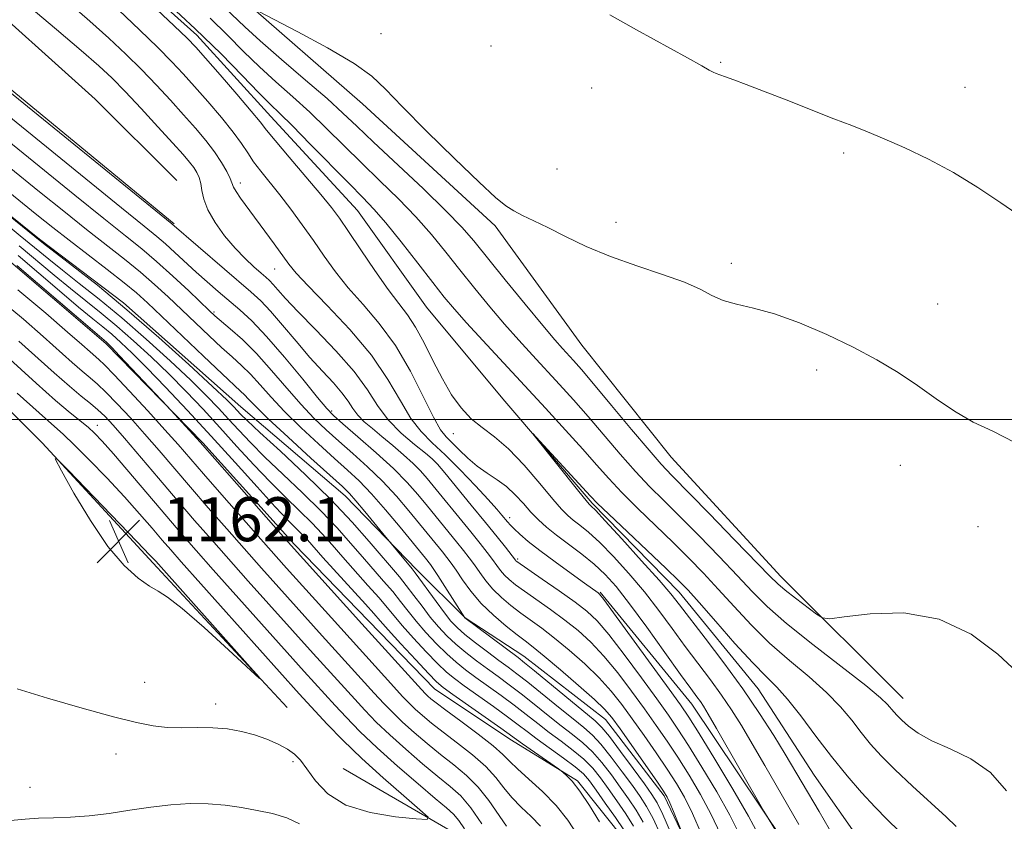
# Model space of a CAD drawing. Extents: x 2177300 to 2180200, y 357300 to 360200.
# Drawn here: x 2178617 to 2178796, y 358927 to 359073 of the extents above; entities that cross this region are included whole.
import ezdxf

# ---------------------------------------------------------------- set-up
doc = ezdxf.new("R2010")
doc.units = 0
doc.header["$MEASUREMENT"] = 0
doc.linetypes.add('rvrstm', pattern=[117.1, 50, -3.9, 0.5, -3.9, 0.5, -3.9, 0.5, -3.9, 50])
for name, color, linetype, lineweight in [('32000', 7, 'Continuous', 0), ('DTM HARD BREAKLINE', 7, 'Continuous', 0), ('DTM SPOT ELEVATION', 2, 'Continuous', 13), ('INDEX CONTOUR', 41, 'Continuous', 13), ('INTERMEDIATE CONTOUR', 44, 'Continuous', 0), ('SPOT ELEVATION', 7, 'Continuous', 0), ('STREAM - RIVER SINGLE LINE', 142, 'rvrstm', 0)]:
    doc.layers.add(name, color=color, linetype=linetype, lineweight=lineweight)
doc.styles.add('Style-ITALICS', font='ITALICS.shx')

# ---------------------------------------------------------------- blocks, each defined once
blk = doc.blocks.new('SPOT')
at = {"layer": 'SPOT ELEVATION'}
for p, q in [((-3.91, -3.91), (3.82, 3.81)), ((-1.65, 3.77), (1.72, -3.93))]:
    blk.add_line(p, q, dxfattribs=at)

msp = doc.modelspace()

# ---------------------------------------------------------------- linework, layer by layer
at = {"layer": '32000', "flags": 128}
msp.add_lwpolyline([(2177500, 359000), (2180000, 359000)], dxfattribs=at)
at = {"layer": 'DTM HARD BREAKLINE'}
for points in [[(2178777.35, 358949.23, 1126.83), (2178755.09, 358971.41, 1128.64), (2178735.14, 358993.13, 1129.06), (2178718.9, 359013.47, 1129.24), (2178703.12, 359035.2, 1129.8), (2178679.01, 359057.38, 1129.75), (2178656.75, 359076.78, 1130.03), (2178635.42, 359098.04, 1130.12), (2178617.79, 359116.99, 1132.07), (2178595.53, 359138.7, 1133.04), (2178579.3, 359155.34, 1133.32), (2178562.14, 359170.12, 1133.82), (2178547.75, 359191.86, 1134.52), (2178544.44, 359231.2, 1135.77), (2178539.76, 359256.19, 1136.37)], [(2178515.38, 359170.04, 1135.03), (2178532.07, 359159.88, 1133.82), (2178551.07, 359145.57, 1132.71), (2178563.15, 359122.9, 1132.71), (2178568.73, 359113.19, 1132.34), (2178583.1, 359103.03, 1131.51), (2178606.75, 359079.47, 1131.6), (2178630.4, 359058.21, 1132.02), (2178645.24, 359043.43, 1131.65)], [(2178644.79, 359035.56, 1131.83), (2178607.7, 359066.04, 1131.7), (2178580.81, 359085.44, 1131.37), (2178548.39, 359096.95, 1131.74), (2178532.63, 359104.79, 1131.97), (2178518.26, 359118.19, 1132.3), (2178519.15, 359132.55, 1132.34), (2178533.5, 359136.28, 1132.34), (2178547.42, 359119.63, 1132.34)], [(2178537.32, 359070.08, 1143.73), (2178550.29, 359070.1, 1143.64), (2178565.57, 359068.74, 1143.45), (2178582.25, 359061.37, 1142.67), (2178600.79, 359048.44, 1141.83), (2178620.26, 359032.73, 1141.79), (2178635.56, 359021.19, 1141.79), (2178656.89, 359002.25, 1141.19), (2178675.9, 358986.08, 1140.63), (2178688.89, 358972.67, 1139.61), (2178697.7, 358963.89, 1137.99), (2178708.36, 358956.97, 1137.3), (2178723.19, 358945.42, 1136.83), (2178733.87, 358931.55, 1136.32), (2178742.23, 358913.98, 1135.54), (2178744.58, 358898.7, 1134.7), (2178744.14, 358882.5, 1134.15), (2178741.39, 358870, 1133.36), (2178737.25, 358854.25, 1132.11), (2178729.87, 358836.64, 1129.7)], [(2178514.65, 359064.48, 1151.69), (2178535.04, 359053.41, 1154.24), (2178554.5, 359042.8, 1157.25), (2178574.43, 359034.04, 1159.75), (2178601.31, 359015.11, 1161.37), (2178620.79, 358995.7, 1161.97), (2178641.66, 358973.05, 1162.34), (2178665.32, 358947.63, 1161.93)], [(2178573.48, 359051.62, 1152.07), (2178588.77, 359046.1, 1151.14), (2178612.87, 359030.4, 1150.4), (2178632.35, 359013.77, 1150.31), (2178649.97, 358995.75, 1149.84), (2178666.67, 358977.26, 1149.66), (2178680.12, 358963.39, 1149.24), (2178692.18, 358950.92, 1148.92), (2178706.09, 358941.68, 1148.55), (2178718.14, 358934.3, 1147.81), (2178726.95, 358923.2, 1147.02), (2178731.61, 358910.25, 1146.05)], [(2178771.01, 358873.29, 1126.51), (2178764.94, 358899.2, 1125.91), (2178755.64, 358923.26, 1125.82), (2178738.93, 358948.23, 1126.79), (2178722.23, 358968.57, 1127.85)], [(2178675.53, 358936.54, 1161.98), (2178694.53, 358925.47, 1159.66), (2178705.2, 358917.62, 1156.42), (2178712.62, 358909.3, 1153.6), (2178722.36, 358898.2, 1150.36), (2178726.09, 358882.47, 1144.06), (2178723.81, 358866.26, 1140.17), (2178717.35, 358854.21, 1136.88), (2178704.88, 358836.14, 1134.24), (2178685.94, 358814.34, 1132.81), (2178662.37, 358790.69, 1132.02), (2178637.87, 358773.05, 1131.42), (2178630.01, 358766.09, 1130.96)]]:
    msp.add_polyline3d(points, dxfattribs=at)
at = {"layer": 'DTM SPOT ELEVATION'}
for p in [(2178682.37, 359070.11, 1130.27), (2178702.36, 359067.86, 1131.07), (2178744.14, 359064.88, 1132.12), (2178788.57, 359060.38, 1132.85), (2178720.71, 359060.24, 1131.25), (2178766.51, 359048.43, 1131.68), (2178714.37, 359045.53, 1130.56), (2178656.81, 359042.94, 1127.5), (2178725.11, 359035.84, 1130.31), (2178746.07, 359028.34, 1130.24), (2178663.07, 359027.32, 1128.85), (2178783.58, 359020.97, 1130.63), (2178652.01, 359019.53, 1135.75), (2178761.63, 359008.97, 1129.67), (2178673.41, 359001.49, 1133.71), (2178630.8, 358998.88, 1157.4), (2178695.54, 358997.37, 1124.93), (2178691.83, 358992.65, 1130.11), (2178776.81, 358991.62, 1129.37), (2178705.78, 358982.1, 1127.52), (2178790.93, 358980.48, 1128.92), (2178707.21, 358974.62, 1129.73), (2178639.44, 358952.18, 1160.67), (2178652.31, 358948.28, 1160.58), (2178634.19, 358939.16, 1159.44), (2178666.36, 358937.78, 1159.45), (2178618.54, 358933.08, 1159.02)]:
    msp.add_point(p, dxfattribs=at)
at = {"layer": 'INDEX CONTOUR'}
for points in [[(2178747.581, 358924.508, 1130), (2178745.832, 358928.02, 1130), (2178743.426, 358932.273, 1130), (2178740.75, 358936.756, 1130), (2178738.296, 358940.723, 1130), (2178736.383, 358943.693, 1130), (2178734.646, 358946.23, 1130), (2178732.546, 358949.161, 1130), (2178729.734, 358953.027, 1130), (2178726.62, 358957.231, 1130), (2178723.802, 358960.895, 1130), (2178721.677, 358963.395, 1130), (2178719.837, 358965.139, 1130), (2178717.668, 358966.79, 1130), (2178714.787, 358968.824, 1130), (2178711.707, 358970.952, 1130), (2178707.096, 358974.13, 1130), (2178706.926, 358974.272, 1130), (2178706.818, 358974.402, 1130), (2178705.003, 358976.735, 1130), (2178703.483, 358978.65, 1130), (2178701.399, 358981.239, 1130), (2178698.804, 358984.425, 1130), (2178693.986, 358990.287, 1130), (2178692.661, 358991.857, 1130), (2178691.712, 358992.815, 1130), (2178690.47, 358993.825, 1130), (2178688.468, 358995.408, 1130), (2178686.032, 358997.508, 1130), (2178683.688, 358999.925, 1130), (2178681.779, 359002.52, 1130), (2178679.909, 359005.391, 1130), (2178677.498, 359008.696, 1130), (2178674.192, 359012.478, 1130), (2178670.534, 359016.297, 1130), (2178667.29, 359019.604, 1130), (2178665.045, 359021.974, 1130), (2178663.654, 359023.53, 1130), (2178662.786, 359024.527, 1130), (2178662.134, 359025.216, 1130), (2178661.465, 359025.829, 1130), (2178660.569, 359026.595, 1130), (2178659.289, 359027.707, 1130), (2178657.682, 359029.211, 1130), (2178655.86, 359031.117, 1130), (2178653.959, 359033.387, 1130), (2178652.215, 359035.797, 1130), (2178650.889, 359038.075, 1130), (2178650.154, 359040.006, 1130), (2178649.827, 359041.589, 1130), (2178649.634, 359042.885, 1130), (2178649.348, 359043.954, 1130), (2178648.922, 359044.886, 1130), (2178648.35, 359045.781, 1130), (2178647.586, 359046.774, 1130), (2178646.401, 359048.147, 1130), (2178644.527, 359050.225, 1130), (2178641.832, 359053.17, 1130), (2178638.749, 359056.503, 1130), (2178635.851, 359059.583, 1130), (2178633.483, 359061.999, 1130), (2178631.086, 359064.252, 1130), (2178627.871, 359067.068, 1130), (2178623.375, 359070.897, 1130), (2178618.425, 359075.066, 1130)], [(2178660.182, 359074.161, 1130), (2178667.244, 359070.458, 1130), (2178672.672, 359067.514, 1130), (2178677.511, 359064.678, 1130)], [(2178677.511, 359064.678, 1130), (2178680.742, 359062.379, 1130), (2178683.209, 359060.052, 1130), (2178686.226, 359056.884, 1130), (2178690.681, 359052.392, 1130), (2178695.768, 359047.412, 1130), (2178700.251, 359043.109, 1130), (2178703.229, 359040.354, 1130), (2178705.08, 359038.827, 1130), (2178706.511, 359037.911, 1130), (2178708.132, 359037.071, 1130), (2178710.163, 359036.094, 1130), (2178712.728, 359034.847, 1130), (2178715.92, 359033.251, 1130), (2178719.722, 359031.442, 1130), (2178724.089, 359029.61, 1130), (2178728.881, 359027.91, 1130), (2178733.576, 359026.36, 1130), (2178737.559, 359024.937, 1130), (2178740.42, 359023.639, 1130), (2178742.562, 359022.511, 1130), (2178744.593, 359021.613, 1130), (2178747.041, 359020.938, 1130), (2178750.109, 359020.231, 1130), (2178753.918, 359019.168, 1130), (2178758.489, 359017.522, 1130), (2178763.432, 359015.435, 1130), (2178768.253, 359013.143, 1130), (2178772.567, 359010.838, 1130), (2178776.419, 359008.524, 1130), (2178779.968, 359006.164, 1130), (2178783.354, 359003.754, 1130), (2178786.691, 359001.461, 1130), (2178790.079, 358999.489, 1130), (2178793.648, 358997.854, 1130), (2178797.65, 358995.813, 1130)], [(2178733.176, 358924.646, 1140), (2178731.848, 358927.451, 1140), (2178730.683, 358929.603, 1140), (2178729.512, 358931.432, 1140), (2178728.093, 358933.435, 1140), (2178726.27, 358935.941, 1140), (2178724.265, 358938.613, 1140), (2178722.387, 358940.946, 1140), (2178720.824, 358942.61, 1140), (2178719.27, 358943.96, 1140), (2178717.301, 358945.524, 1140), (2178714.654, 358947.662, 1140), (2178709.071, 358952.196, 1140), (2178707.087, 358953.75, 1140), (2178705.486, 358954.95, 1140), (2178703.817, 358956.177, 1140), (2178701.767, 358957.704, 1140), (2178699.58, 358959.367, 1140), (2178697.65, 358960.897, 1140), (2178696.238, 358962.128, 1140), (2178695.111, 358963.319, 1140), (2178693.909, 358964.834, 1140), (2178692.393, 358966.889, 1140), (2178688.616, 358972.114, 1140), (2178688.053, 358972.832, 1140), (2178682.745, 358979.243, 1140), (2178679.458, 358983.256, 1140), (2178677.835, 358985.195, 1140), (2178676.659, 358986.516, 1140), (2178675.364, 358987.772, 1140), (2178669.636, 358992.964, 1140), (2178665.508, 358996.733, 1140), (2178661.872, 359000.111, 1140), (2178659.539, 359002.37, 1140), (2178658.269, 359003.689, 1140), (2178657.547, 359004.472, 1140), (2178656.865, 359005.146, 1140), (2178653.535, 359008.248, 1140), (2178650.091, 359011.505, 1140), (2178639.906, 359021.191, 1140), (2178637.905, 359022.992, 1140), (2178635.663, 359024.838, 1140), (2178632.611, 359027.219, 1140), (2178625.654, 359032.561, 1140), (2178622.691, 359034.885, 1140), (2178619.817, 359037.188, 1140), (2178602.438, 359051.271, 1140)], [(2178718.059, 358924.5, 1150), (2178716.37, 358927.136, 1150), (2178714.229, 358929.818, 1150), (2178711.738, 358932.353, 1150), (2178709.252, 358934.601, 1150), (2178707.189, 358936.435, 1150), (2178705.784, 358937.819, 1150), (2178704.542, 358939.081, 1150), (2178702.778, 358940.644, 1150), (2178700.057, 358942.771, 1150), (2178696.926, 358945.102, 1150), (2178694.175, 358947.123, 1150), (2178692.403, 358948.448, 1150), (2178691.444, 358949.206, 1150), (2178690.93, 358949.655, 1150), (2178690.495, 358950.081, 1150), (2178689.752, 358950.875, 1150), (2178678.921, 358962.812, 1150), (2178665.519, 358977.698, 1150), (2178649.5, 358995.868, 1150), (2178643.474, 359002.415, 1150), (2178634.863, 359011.573, 1150), (2178633.443, 359013.063, 1150), (2178632.776, 359013.741, 1150), (2178632.494, 359014, 1150), (2178631.201, 359015.09, 1150), (2178616.177, 359027.956, 1150)], [(2178616.206, 358950.994, 1160), (2178621.737, 358949.306, 1160), (2178628.026, 358947.509, 1160), (2178633.75, 358945.943, 1160), (2178637.927, 358944.872, 1160), (2178640.938, 358944.258, 1160), (2178643.504, 358943.988, 1160), (2178646.201, 358943.946, 1160), (2178649.024, 358943.983, 1160), (2178651.824, 358943.946, 1160), (2178654.48, 358943.711, 1160), (2178656.991, 358943.268, 1160), (2178659.383, 358942.636, 1160), (2178661.656, 358941.843, 1160), (2178663.705, 358940.954, 1160), (2178665.399, 358940.042, 1160), (2178666.674, 358939.13, 1160), (2178667.753, 358938.015, 1160), (2178668.92, 358936.444, 1160), (2178670.471, 358934.288, 1160), (2178672.723, 358931.928, 1160), (2178676.001, 358929.871, 1160), (2178680.39, 358928.505, 1160), (2178685.02, 358927.736, 1160), (2178688.784, 358927.353, 1160), (2178690.784, 358927.241, 1160), (2178690.96, 358927.676, 1160), (2178689.464, 358929.03, 1160), (2178686.535, 358931.529, 1160), (2178682.778, 358934.806, 1160), (2178678.878, 358938.348, 1160), (2178675.425, 358941.696, 1160), (2178672.598, 358944.602, 1160), (2178667.52, 358950.086, 1160), (2178646.033, 358974.12, 1160), (2178644.156, 358976.253, 1160), (2178642.609, 358978.052, 1160), (2178640.774, 358980.208, 1160), (2178638.494, 358982.839, 1160), (2178635.731, 358985.919, 1160), (2178632.535, 358989.339, 1160), (2178629.327, 358992.667, 1160), (2178626.613, 358995.387, 1160), (2178624.671, 358997.222, 1160), (2178620.205, 359001.171, 1160), (2178616.222, 359004.779, 1160)]]:
    msp.add_polyline3d(points, dxfattribs=at)
at = {"layer": 'INTERMEDIATE CONTOUR'}
for points in [[(2178720.136, 358979.467, 1124), (2178718.567, 358980.758, 1124), (2178717.354, 358981.69, 1124), (2178716.353, 358982.517, 1124), (2178715.234, 358983.64, 1124), (2178713.615, 358985.502, 1124), (2178711.25, 358988.347, 1124), (2178708.429, 358991.64, 1124), (2178705.57, 358994.649, 1124), (2178703.015, 358996.845, 1124), (2178700.773, 358998.505, 1124), (2178698.773, 359000.112, 1124), (2178696.944, 359002.071, 1124), (2178695.224, 359004.475, 1124), (2178693.551, 359007.335, 1124), (2178691.883, 359010.589, 1124), (2178690.247, 359013.879, 1124), (2178688.688, 359016.77, 1124), (2178687.206, 359019.009, 1124), (2178685.61, 359021.07, 1124), (2178683.668, 359023.606, 1124), (2178681.257, 359027.034, 1124), (2178678.713, 359030.812, 1124), (2178676.486, 359034.159, 1124), (2178674.849, 359036.555, 1124), (2178673.372, 359038.531, 1124), (2178671.455, 359040.877, 1124), (2178668.719, 359044.111, 1124), (2178665.698, 359047.658, 1124), (2178663.152, 359050.671, 1124), (2178661.575, 359052.599, 1124), (2178660.397, 359054.076, 1124), (2178658.782, 359056.033, 1124), (2178656.17, 359059.09, 1124), (2178653.115, 359062.618, 1124), (2178650.449, 359065.676, 1124), (2178648.697, 359067.653, 1124), (2178647.146, 359069.267, 1124), (2178644.777, 359071.561, 1124), (2178636.501, 359079.43, 1124)], [(2178751.052, 358924.457, 1128), (2178749.233, 358927.869, 1128), (2178746.355, 358932.761, 1128), (2178743.067, 358938.22, 1128), (2178740.217, 358942.887, 1128), (2178738.357, 358945.864, 1128), (2178736.854, 358948.093, 1128), (2178734.778, 358950.977, 1128), (2178724.671, 358964.835, 1128), (2178722.881, 358967.262, 1128), (2178722.142, 358968.217, 1128), (2178721.886, 358968.463, 1128), (2178719.382, 358970.236, 1128), (2178716.959, 358971.967, 1128), (2178714.055, 358974.072, 1128), (2178711.29, 358976.135, 1128), (2178709.155, 358977.82, 1128), (2178707.64, 358979.113, 1128), (2178706.604, 358980.074, 1128), (2178705.91, 358980.78, 1128), (2178705.409, 358981.347, 1128), (2178704.376, 358982.606, 1128), (2178703.435, 358983.69, 1128), (2178701.872, 358985.42, 1128), (2178699.545, 358987.927, 1128), (2178696.79, 358990.807, 1128), (2178694.06, 358993.526, 1128), (2178691.708, 358995.726, 1128), (2178689.676, 358997.761, 1128), (2178687.806, 359000.171, 1128), (2178685.903, 359003.364, 1128), (2178683.634, 359007.264, 1128), (2178680.63, 359011.671, 1128), (2178676.73, 359016.322, 1128), (2178672.606, 359020.708, 1128), (2178669.14, 359024.256, 1128), (2178666.952, 359026.603, 1128), (2178665.622, 359028.226, 1128), (2178662.983, 359031.877, 1128), (2178656.855, 359040.224, 1128), (2178656.039, 359041.418, 1128), (2178655.585, 359042.221, 1128), (2178654.95, 359043.753, 1128), (2178654.325, 359045.04, 1128), (2178653.384, 359046.708, 1128), (2178652.12, 359048.631, 1128), (2178650.534, 359050.71, 1128), (2178648.65, 359052.949, 1128), (2178646.501, 359055.375, 1128), (2178644.119, 359057.998, 1128), (2178641.548, 359060.757, 1128), (2178638.826, 359063.575, 1128), (2178635.97, 359066.404, 1128), (2178632.891, 359069.311, 1128), (2178629.471, 359072.396, 1128), (2178625.688, 359075.682, 1128)], [(2178643.368, 359075.838, 1124), (2178648.616, 359070.996, 1124), (2178653.297, 359066.425, 1124), (2178657.174, 359062.466, 1124), (2178660.134, 359059.4, 1124), (2178662.207, 359057.319, 1124), (2178664.003, 359055.577, 1124), (2178666.277, 359053.339, 1124), (2178669.526, 359050.051, 1124), (2178676.598, 359042.847, 1124), (2178679.094, 359040.338, 1124), (2178681.114, 359038.227, 1124), (2178683.288, 359035.716, 1124), (2178686.057, 359032.274, 1124), (2178689.076, 359028.409, 1124), (2178691.805, 359024.886, 1124), (2178693.894, 359022.233, 1124), (2178695.741, 359020.01, 1124), (2178697.929, 359017.543, 1124), (2178700.894, 359014.312, 1124), (2178712.283, 359002.045, 1124), (2178715.94, 358998.056, 1124), (2178719.09, 358994.562, 1124), (2178721.599, 358991.714, 1124), (2178723.814, 358989.219, 1124), (2178726.208, 358986.672, 1124), (2178729.115, 358983.777, 1124), (2178735.494, 358977.617, 1124), (2178738.363, 358974.775, 1124), (2178741.041, 358972.016, 1124), (2178743.723, 358969.127, 1124), (2178746.581, 358965.962, 1124), (2178749.677, 358962.632, 1124), (2178753.048, 358959.312, 1124), (2178756.665, 358956.149, 1124), (2178760.24, 358953.167, 1124), (2178763.423, 358950.363, 1124), (2178765.959, 358947.734, 1124), (2178767.981, 358945.291, 1124), (2178769.719, 358943.047, 1124), (2178771.416, 358940.965, 1124), (2178773.36, 358938.816, 1124), (2178775.851, 358936.319, 1124), (2178779.025, 358933.335, 1124), (2178785.164, 358927.742, 1124), (2178786.961, 358925.994, 1124)], [(2178654.012, 359074.833, 1128), (2178657.645, 359071.329, 1128), (2178660.429, 359068.795, 1128), (2178664.322, 359065.412, 1128), (2178668.67, 359061.683, 1128), (2178672.58, 359058.296, 1128), (2178675.47, 359055.69, 1128), (2178677.977, 359053.318, 1128), (2178681.05, 359050.388, 1128), (2178690.032, 359041.935, 1128), (2178694.194, 359037.926, 1128), (2178697.081, 359034.957, 1128), (2178699.278, 359032.427, 1128), (2178704.969, 359025.387, 1128), (2178708.599, 359020.938, 1128), (2178711.806, 359017.051, 1128), (2178714.008, 359014.445, 1128), (2178715.408, 359012.853, 1128), (2178717.412, 359010.672, 1128), (2178718.825, 359009.063, 1128), (2178721.056, 359006.434, 1128)], [(2178739.813, 358949.573, 1126), (2178738.737, 358951.043, 1126), (2178736.869, 358953.632, 1126), (2178734.023, 358957.618, 1126), (2178730.702, 358962.242, 1126), (2178727.579, 358966.49, 1126), (2178725.145, 358969.599, 1126), (2178723.153, 358971.816, 1126), (2178721.172, 358973.642, 1126), (2178718.894, 358975.473, 1126), (2178714.295, 358978.956, 1126), (2178712.499, 358980.402, 1126), (2178711.013, 358981.738, 1126), (2178709.655, 358983.127, 1126), (2178708.27, 358984.676, 1126), (2178706.8, 358986.275, 1126), (2178705.211, 358987.763, 1126), (2178703.486, 358989.031, 1126), (2178701.685, 358990.206, 1126), (2178699.883, 358991.47, 1126), (2178698.157, 358992.937, 1126), (2178696.595, 358994.441, 1126), (2178694.247, 358996.791, 1126), (2178693.233, 358998.11, 1126), (2178691.924, 359000.417, 1126), (2178690.073, 359004.163, 1126), (2178687.732, 359008.772, 1126), (2178685.019, 359013.413, 1126), (2178682.074, 359017.426, 1126), (2178679.122, 359020.859, 1126), (2178676.404, 359023.931, 1126), (2178674.09, 359026.838, 1126), (2178672.053, 359029.675, 1126), (2178670.094, 359032.513, 1126), (2178668.06, 359035.386, 1126), (2178665.999, 359038.194, 1126), (2178664.008, 359040.798, 1126), (2178660.563, 359045.09, 1126), (2178659.224, 359046.842, 1126), (2178658.143, 359048.435, 1126), (2178657.027, 359050.126, 1126), (2178655.514, 359052.21, 1126), (2178653.37, 359054.864, 1126), (2178650.885, 359057.779, 1126), (2178648.475, 359060.526, 1126), (2178646.409, 359062.826, 1126), (2178644.347, 359065.012, 1126), (2178641.802, 359067.568, 1126), (2178638.458, 359070.808, 1126), (2178634.696, 359074.37, 1126)], [(2178651.314, 359072.915, 1126), (2178654.49, 359069.82, 1126), (2178657.41, 359066.898, 1126), (2178660.281, 359064.097, 1126), (2178663.264, 359061.365, 1126), (2178666.336, 359058.63, 1126), (2178669.428, 359055.818, 1126), (2178672.498, 359052.87, 1126), (2178678.824, 359046.617, 1126), (2178682.199, 359043.363, 1126), (2178685.573, 359040.081, 1126), (2178688.742, 359036.821, 1126), (2178691.569, 359033.616, 1126), (2178694.177, 359030.418, 1126), (2178696.751, 359027.159, 1126), (2178699.432, 359023.81, 1126), (2178702.17, 359020.475, 1126), (2178704.867, 359017.297, 1126), (2178707.451, 359014.378, 1126), (2178709.943, 359011.654, 1126), (2178714.848, 359006.358, 1126), (2178717.383, 359003.56, 1126), (2178720.073, 359000.498, 1126), (2178725.878, 358993.691, 1126), (2178728.672, 358990.519, 1126), (2178731.232, 358987.805, 1126), (2178733.809, 358985.224, 1126), (2178736.738, 358982.328, 1126), (2178740.213, 358978.824, 1126), (2178743.869, 358975.067, 1126), (2178747.195, 358971.576, 1126), (2178749.907, 358968.683, 1126), (2178752.606, 358965.986, 1126), (2178756.116, 358962.893, 1126), (2178760.92, 358959.049, 1126), (2178770.528, 358951.606, 1126), (2178773.198, 358949.397, 1126), (2178774.501, 358948.15, 1126), (2178775.616, 358946.801, 1126), (2178776.227, 358946.133, 1126), (2178777.071, 358945.3, 1126), (2178778.282, 358944.22, 1126), (2178780.047, 358942.944, 1126), (2178782.563, 358941.556, 1126), (2178785.904, 358940.077, 1126), (2178789.635, 358938.259, 1126), (2178793.201, 358935.793, 1126), (2178796.104, 358932.491, 1126)], [(2178724.011, 359073.52, 1132), (2178728.837, 359070.833, 1132), (2178738.104, 359065.731, 1132), (2178740.73, 359064.259, 1132), (2178742.089, 359063.482, 1132), (2178742.781, 359063.101, 1132), (2178743.339, 359062.852, 1132), (2178744.025, 359062.602, 1132), (2178745.029, 359062.256, 1132), (2178746.546, 359061.717, 1132), (2178748.781, 359060.89, 1132), (2178751.942, 359059.681, 1132), (2178756.079, 359058.064, 1132), (2178764.748, 359054.656, 1132), (2178768.017, 359053.388, 1132), (2178770.837, 359052.274, 1132), (2178773.877, 359051.008, 1132), (2178777.637, 359049.341, 1132), (2178781.945, 359047.269, 1132), (2178786.464, 359044.845, 1132), (2178790.891, 359042.15, 1132), (2178795.091, 359039.363, 1132), (2178798.963, 359036.691, 1132)], [(2178740.639, 358924.609, 1134), (2178739.029, 358928.322, 1134), (2178737.567, 358931.298, 1134), (2178736.116, 358933.827, 1134), (2178734.452, 358936.395, 1134), (2178732.435, 358939.352, 1134), (2178730.229, 358942.505, 1134), (2178728.083, 358945.529, 1134), (2178726.152, 358948.189, 1134), (2178724.24, 358950.611, 1134), (2178722.063, 358953.017, 1134), (2178719.442, 358955.544, 1134), (2178716.615, 358958.033, 1134), (2178713.927, 358960.244, 1134), (2178711.635, 358962.01, 1134), (2178707.822, 358964.792, 1134), (2178706.009, 358966.173, 1134), (2178704.274, 358967.623, 1134), (2178702.721, 358969.122, 1134), (2178701.423, 358970.647, 1134), (2178700.33, 358972.14, 1134), (2178699.365, 358973.538, 1134), (2178698.437, 358974.821, 1134), (2178697.41, 358976.154, 1134), (2178696.138, 358977.738, 1134), (2178690.862, 358984.19, 1134), (2178689.086, 358986.334, 1134), (2178687.128, 358988.534, 1134), (2178684.65, 358991.033, 1134), (2178681.488, 358993.941, 1134), (2178678.185, 358996.842, 1134), (2178675.461, 358999.186, 1134), (2178673.772, 359000.669, 1134), (2178672.52, 359001.957, 1134), (2178670.847, 359003.963, 1134), (2178668.148, 359007.29, 1134), (2178664.839, 359011.307, 1134), (2178661.591, 359015.076, 1134), (2178658.923, 359017.882, 1134), (2178656.729, 359019.917, 1134), (2178652.788, 359023.262, 1134), (2178650.795, 359024.991, 1134), (2178648.79, 359026.78, 1134), (2178644.914, 359030.359, 1134), (2178643.225, 359031.891, 1134), (2178641.642, 359033.237, 1134), (2178639.312, 359035.122, 1134), (2178635.187, 359038.442, 1134), (2178628.707, 359043.692, 1134), (2178606.242, 359061.947, 1134)], [(2178744.11, 358924.558, 1132), (2178742.431, 358928.171, 1132), (2178740.496, 358931.786, 1132), (2178738.432, 358935.292, 1132), (2178736.374, 358938.559, 1132), (2178734.409, 358941.522, 1132), (2178732.438, 358944.368, 1132), (2178730.314, 358947.345, 1132), (2178727.943, 358950.608, 1132), (2178725.43, 358953.921, 1132), (2178722.933, 358956.956, 1132), (2178720.559, 358959.47, 1132), (2178718.226, 358961.586, 1132), (2178715.797, 358963.517, 1132), (2178713.212, 358965.417, 1132), (2178708.492, 358968.743, 1132), (2178706.855, 358969.935, 1132), (2178705.685, 358970.876, 1132), (2178704.823, 358971.697, 1132), (2178704.12, 358972.524, 1132), (2178703.448, 358973.435, 1132), (2178702.687, 358974.494, 1132), (2178701.718, 358975.78, 1132), (2178700.433, 358977.418, 1132), (2178698.722, 358979.545, 1132), (2178690.754, 358989.266, 1132), (2178689.54, 358990.643, 1132), (2178688.213, 358991.974, 1132), (2178686.489, 358993.545, 1132), (2178684.518, 358995.249, 1132), (2178682.554, 358996.887, 1132), (2178680.814, 358998.305, 1132), (2178679.352, 358999.556, 1132), (2178678.185, 359000.74, 1132), (2178677.278, 359001.956, 1132), (2178676.407, 359003.287, 1132), (2178675.294, 359004.812, 1132), (2178673.728, 359006.608, 1132), (2178671.744, 359008.741, 1132), (2178669.442, 359011.272, 1132), (2178666.944, 359014.185, 1132), (2178664.477, 359017.127, 1132), (2178662.294, 359019.671, 1132), (2178660.514, 359021.549, 1132), (2178658.741, 359023.177, 1132), (2178644.33, 359035.552, 1132), (2178613.559, 359060.583, 1132)], [(2178737.19, 358924.624, 1136), (2178735.551, 358928.718, 1136), (2178734.912, 358930.274, 1136), (2178734.425, 358931.343, 1136), (2178733.77, 358932.43, 1136), (2178732.531, 358934.232, 1136), (2178725.851, 358943.713, 1136), (2178724.36, 358945.77, 1136), (2178723.05, 358947.301, 1136), (2178721.194, 358949.076, 1136), (2178718.325, 358951.619, 1136), (2178715.005, 358954.481, 1136), (2178712.056, 358956.971, 1136), (2178710.059, 358958.603, 1136), (2178708.631, 358959.712, 1136), (2178707.152, 358960.841, 1136), (2178705.162, 358962.411, 1136), (2178702.863, 358964.37, 1136), (2178700.618, 358966.547, 1136), (2178698.725, 358968.769, 1136), (2178697.212, 358970.845, 1136), (2178696.043, 358972.582, 1136), (2178695.155, 358973.863, 1136), (2178694.388, 358974.886, 1136), (2178693.553, 358975.931, 1136), (2178687.475, 358983.352, 1136), (2178685.179, 358986.029, 1136), (2178682.647, 358988.757, 1136), (2178679.958, 358991.368, 1136), (2178677.255, 358993.806, 1136), (2178674.7, 358996.044, 1136), (2178672.393, 358998.1, 1136), (2178670.183, 359000.216, 1136), (2178667.855, 359002.679, 1136), (2178665.261, 359005.665, 1136), (2178662.505, 359008.887, 1136), (2178659.757, 359011.939, 1136), (2178657.19, 359014.49, 1136), (2178654.976, 359016.473, 1136), (2178652.186, 359018.829, 1136), (2178651.201, 359019.728, 1136), (2178647.417, 359023.331, 1136), (2178644.532, 359026.032, 1136), (2178641.592, 359028.691, 1136), (2178638.895, 359030.98, 1136), (2178635.936, 359033.357, 1136), (2178632.01, 359036.481, 1136), (2178626.702, 359040.756, 1136), (2178604.974, 359058.388, 1136)], [(2178735.053, 358924.929, 1138), (2178733.61, 358928.144, 1138), (2178732.576, 358930.255, 1138), (2178731.625, 358931.825, 1138), (2178730.286, 358933.714, 1138), (2178728.265, 358936.498, 1138), (2178725.96, 358939.64, 1138), (2178723.943, 358942.323, 1138), (2178722.57, 358944.002, 1138), (2178721.323, 358945.207, 1138), (2178710.291, 358954.288, 1138), (2178708.5, 358955.743, 1138), (2178707.302, 358956.676, 1138), (2178697.652, 358963.935, 1138), (2178694.012, 358969.629, 1138), (2178692.714, 358971.637, 1138), (2178691.872, 358972.908, 1138), (2178691.366, 358973.622, 1138), (2178690.458, 358974.754, 1138), (2178685.865, 358980.37, 1138), (2178683.229, 358983.525, 1138), (2178680.645, 358986.48, 1138), (2178678.428, 358988.795, 1138), (2178676.324, 358990.771, 1138), (2178673.939, 358992.899, 1138), (2178671.015, 358995.532, 1138), (2178667.846, 358998.476, 1138), (2178664.864, 359001.395, 1138), (2178662.401, 359004.017, 1138), (2178660.387, 359006.287, 1138), (2178658.651, 359008.205, 1138), (2178657.027, 359009.817, 1138), (2178655.339, 359011.349, 1138), (2178653.414, 359013.068, 1138), (2178651.139, 359015.167, 1138), (2178648.641, 359017.523, 1138), (2178643.662, 359022.26, 1138), (2178641.219, 359024.512, 1138), (2178638.628, 359026.765, 1138), (2178635.753, 359029.099, 1138), (2178628.832, 359034.521, 1138), (2178624.695, 359037.82, 1138), (2178620.292, 359041.379, 1138), (2178603.706, 359054.83, 1138)], [(2178730.085, 358926.758, 1142), (2178728.789, 358928.951, 1142), (2178727.399, 358931.039, 1142), (2178725.897, 358933.157, 1142), (2178724.276, 358935.385, 1142), (2178722.571, 358937.586, 1142), (2178720.832, 358939.569, 1142), (2178719.077, 358941.217, 1142), (2178717.218, 358942.711, 1142), (2178715.135, 358944.308, 1142), (2178712.766, 358946.182, 1142), (2178710.268, 358948.19, 1142), (2178707.851, 358950.105, 1142), (2178705.673, 358951.758, 1142), (2178703.67, 358953.225, 1142), (2178701.725, 358954.634, 1142), (2178699.753, 358956.092, 1142), (2178697.812, 358957.598, 1142), (2178695.991, 358959.127, 1142), (2178694.352, 358960.67, 1142), (2178692.835, 358962.287, 1142), (2178691.354, 358964.058, 1142), (2178689.847, 358966.012, 1142), (2178688.364, 358968, 1142), (2178686.982, 358969.823, 1142), (2178685.721, 358971.384, 1142), (2178680.228, 358977.822, 1142), (2178677.124, 358981.333, 1142), (2178673.238, 358985.432, 1142), (2178668.661, 358989.903, 1142), (2178664.082, 358994.188, 1142), (2178660.34, 358997.637, 1142), (2178658.043, 358999.794, 1142), (2178656.865, 359000.958, 1142), (2178655.625, 359002.277, 1142), (2178654.347, 359003.523, 1142), (2178651.761, 359005.957, 1142), (2178647.453, 359009.94, 1142), (2178641.995, 359014.875, 1142), (2178636.198, 359019.927, 1142), (2178630.808, 359024.372, 1142), (2178626.272, 359027.935, 1142), (2178620.998, 359031.957, 1142), (2178619.411, 359033.21, 1142), (2178601.776, 359047.456, 1142)], [(2178728.323, 358926.065, 1144), (2178726.895, 358928.299, 1144), (2178725.286, 358930.645, 1144), (2178723.703, 358932.878, 1144), (2178722.281, 358934.828, 1144), (2178720.877, 358936.56, 1144), (2178719.276, 358938.192, 1144), (2178717.331, 358939.825, 1144), (2178715.165, 358941.464, 1144), (2178712.969, 358943.092, 1144), (2178710.879, 358944.703, 1144), (2178708.812, 358946.329, 1144), (2178706.632, 358948.012, 1144), (2178704.26, 358949.766, 1144), (2178699.633, 358953.091, 1144), (2178697.741, 358954.48, 1144), (2178696.043, 358955.829, 1144), (2178694.333, 358957.356, 1144), (2178692.466, 358959.211, 1144), (2178690.56, 358961.256, 1144), (2178688.798, 358963.281, 1144), (2178687.301, 358965.136, 1144), (2178685.936, 358966.891, 1144), (2178684.51, 358968.676, 1144), (2178682.87, 358970.6, 1144), (2178679.014, 358974.988, 1144), (2178676.856, 358977.491, 1144), (2178674.416, 358980.246, 1144), (2178671.524, 358983.298, 1144), (2178668.114, 358986.632, 1144), (2178664.544, 358990.008, 1144), (2178661.272, 358993.127, 1144), (2178658.642, 358995.769, 1144), (2178656.524, 358998.022, 1144), (2178654.672, 359000.052, 1144), (2178652.822, 359002.048, 1144), (2178650.642, 359004.295, 1144), (2178647.781, 359007.1, 1144), (2178644.023, 359010.643, 1144), (2178639.699, 359014.582, 1144), (2178635.272, 359018.445, 1144), (2178631.151, 359021.846, 1144), (2178627.504, 359024.724, 1144), (2178624.446, 359027.108, 1144), (2178621.971, 359029.089, 1144), (2178616.783, 359033.369, 1144), (2178613.11, 359036.364, 1144)], [(2178726.561, 358925.372, 1146), (2178725.001, 358927.647, 1146), (2178723.174, 358930.252, 1146), (2178721.509, 358932.599, 1146), (2178720.287, 358934.272, 1146), (2178719.183, 358935.533, 1146), (2178717.72, 358936.815, 1146), (2178715.585, 358938.433, 1146), (2178710.803, 358941.876, 1146), (2178708.992, 358943.223, 1146), (2178707.357, 358944.468, 1146), (2178705.412, 358945.919, 1146), (2178702.846, 358947.773, 1146), (2178697.54, 358951.549, 1146), (2178695.729, 358952.869, 1146), (2178694.276, 358954.06, 1146), (2178692.675, 358955.586, 1146), (2178690.58, 358957.752, 1146), (2178688.285, 358960.223, 1146), (2178686.243, 358962.506, 1146), (2178684.755, 358964.26, 1146), (2178683.508, 358965.783, 1146), (2178682.038, 358967.529, 1146), (2178680.02, 358969.815, 1146), (2178675.422, 358974.95, 1146), (2178673.485, 358977.16, 1146), (2178671.707, 358979.16, 1146), (2178669.808, 358981.164, 1146), (2178667.568, 358983.36, 1146), (2178665.006, 358985.828, 1146), (2178662.205, 358988.618, 1146), (2178659.241, 358991.744, 1146), (2178656.182, 358995.087, 1146), (2178653.093, 358998.488, 1146), (2178650.02, 359001.819, 1146), (2178646.937, 359005.066, 1146), (2178643.801, 359008.244, 1146), (2178640.593, 359011.346, 1146), (2178637.403, 359014.289, 1146), (2178634.346, 359016.964, 1146), (2178631.493, 359019.318, 1146), (2178625.926, 359023.76, 1146), (2178622.945, 359026.222, 1146), (2178616.581, 359031.564, 1146)], [(2178722.101, 358926.819, 1148), (2178720.287, 358929.774, 1148), (2178718.524, 358932.423, 1148), (2178717.134, 358934.225, 1148), (2178716.146, 358935.273, 1148), (2178715.514, 358935.818, 1148), (2178715.134, 358936.118, 1148), (2178714.661, 358936.46, 1148), (2178708.136, 358941.007, 1148), (2178704.193, 358943.827, 1148), (2178695.448, 358950.006, 1148), (2178693.717, 358951.257, 1148), (2178692.508, 358952.29, 1148), (2178691.016, 358953.815, 1148), (2178688.694, 358956.294, 1148), (2178686.009, 358959.192, 1148), (2178683.687, 358961.73, 1148), (2178682.209, 358963.383, 1148), (2178681.08, 358964.674, 1148), (2178679.566, 358966.381, 1148), (2178671.83, 358974.912, 1148), (2178668.999, 358978.074, 1148), (2178668.093, 358979.031, 1148), (2178667.021, 358980.09, 1148), (2178665.469, 358981.649, 1148), (2178663.137, 358984.107, 1148), (2178659.84, 358987.719, 1148), (2178655.842, 358992.151, 1148), (2178651.514, 358996.923, 1148), (2178647.218, 359001.59, 1148), (2178643.231, 359005.837, 1148), (2178639.821, 359009.387, 1148), (2178637.163, 359012.05, 1148), (2178635.108, 359013.995, 1148), (2178633.42, 359015.483, 1148), (2178631.835, 359016.791, 1148), (2178629.969, 359018.301, 1148), (2178627.406, 359020.412, 1148), (2178623.918, 359023.354, 1148), (2178616.38, 359029.76, 1148)], [(2178711.416, 358926.018, 1152), (2178709.688, 358927.787, 1152), (2178707.877, 358929.504, 1152), (2178706.19, 358931.227, 1152), (2178704.739, 358933.007, 1152), (2178703.267, 358934.884, 1152), (2178701.426, 358936.89, 1152), (2178698.998, 358939.025, 1152), (2178696.279, 358941.154, 1152), (2178693.695, 358943.11, 1152), (2178691.583, 358944.764, 1152), (2178689.925, 358946.143, 1152), (2178688.615, 358947.313, 1152), (2178687.51, 358948.38, 1152), (2178686.325, 358949.618, 1152), (2178684.74, 358951.343, 1152), (2178673.365, 358963.894, 1152), (2178665.206, 358972.964, 1152), (2178660.527, 358978.228, 1152), (2178653.452, 358986.257, 1152), (2178650.114, 358990.073, 1152), (2178645.48, 358995.406, 1152), (2178643.081, 358998.104, 1152), (2178639.973, 359001.524, 1152), (2178636.652, 359005.125, 1152), (2178633.848, 359008.113, 1152), (2178632.088, 359009.918, 1152), (2178631.092, 359010.856, 1152), (2178629.483, 359012.256, 1152), (2178627.959, 359013.607, 1152), (2178625.381, 359015.87, 1152), (2178621.443, 359019.275, 1152), (2178616.332, 359023.564, 1152)], [(2178705.192, 358926.018, 1154), (2178701.991, 358930.686, 1154), (2178700.074, 358933.136, 1154), (2178697.938, 358935.279, 1154), (2178695.632, 358937.206, 1154), (2178693.215, 358939.097, 1154), (2178690.762, 358941.081, 1154), (2178688.407, 358943.081, 1154), (2178686.3, 358944.971, 1154), (2178684.524, 358946.679, 1154), (2178682.898, 358948.36, 1154), (2178681.173, 358950.224, 1154), (2178671.716, 358960.649, 1154), (2178660.666, 358972.969, 1154), (2178654.355, 358980.09, 1154), (2178650.976, 358983.938, 1154), (2178647.725, 358987.679, 1154), (2178642.03, 358994.326, 1154), (2178639.406, 358997.351, 1154), (2178636.822, 359000.245, 1154), (2178634.417, 359002.845, 1154), (2178632.381, 359004.934, 1154), (2178630.817, 359006.401, 1154), (2178629.483, 359007.538, 1154), (2178628.051, 359008.741, 1154), (2178626.231, 359010.343, 1154), (2178620.957, 359015.05, 1154), (2178617.358, 359018.191, 1154), (2178613.152, 359021.735, 1154)], [(2178700.716, 358926.489, 1156), (2178698.722, 358929.381, 1156), (2178696.879, 358931.533, 1156), (2178694.985, 358933.258, 1156), (2178692.735, 358935.084, 1156), (2178689.94, 358937.397, 1156), (2178686.888, 358940.018, 1156), (2178683.985, 358942.628, 1156), (2178681.538, 358944.978, 1156), (2178679.47, 358947.103, 1156), (2178677.607, 358949.106, 1156), (2178670.068, 358957.405, 1156), (2178658.24, 358970.604, 1156), (2178651.555, 358978.13, 1156), (2178648.5, 358981.618, 1156), (2178645.336, 358985.285, 1156), (2178641.925, 358989.293, 1156), (2178635.73, 358996.598, 1156), (2178633.671, 358998.967, 1156), (2178632.182, 359000.565, 1156), (2178630.914, 359001.756, 1156), (2178629.547, 359002.884, 1156), (2178627.875, 359004.22, 1156), (2178625.72, 359006.015, 1156), (2178622.979, 359008.427, 1156), (2178616.534, 359014.231, 1156)], [(2178697.562, 358925.539, 1158), (2178696.532, 358927.07, 1158), (2178695.571, 358928.214, 1158), (2178694.307, 358929.363, 1158), (2178692.255, 358931.071, 1158), (2178689.119, 358933.714, 1158), (2178685.37, 358936.955, 1158), (2178681.669, 358940.286, 1158), (2178678.552, 358943.277, 1158), (2178676.043, 358945.845, 1158), (2178674.04, 358947.988, 1158), (2178668.419, 358954.162, 1158), (2178651.863, 358972.669, 1158), (2178648.774, 358976.15, 1158), (2178646.164, 358979.131, 1158), (2178643.42, 358982.328, 1158), (2178633.751, 358993.727, 1158), (2178631.712, 358996.056, 1158), (2178630.319, 358997.515, 1158), (2178629.131, 358998.574, 1158), (2178625.845, 359001.194, 1158), (2178623.193, 359003.429, 1158), (2178619.669, 359006.555, 1158), (2178612.11, 359013.411, 1158)], [(2178721.056, 359006.434, 1128), (2178724.307, 359002.536, 1128), (2178727.945, 358998.162, 1128), (2178731.136, 358994.366, 1128), (2178733.348, 358991.833, 1128), (2178735.291, 358989.775, 1128), (2178742.064, 358982.872, 1128), (2178746.697, 358978.12, 1128), (2178753.111, 358971.497, 1128), (2178754.562, 358970.066, 1128), (2178755.904, 358968.924, 1128), (2178757.776, 358967.465, 1128), (2178761.591, 358964.59, 1128), (2178762.691, 358963.89, 1128), (2178763.996, 358963.761, 1128), (2178766.626, 358964.093, 1128), (2178771.337, 358964.664, 1128), (2178777.437, 358964.795, 1128), (2178783.871, 358963.701, 1128), (2178789.713, 358960.92, 1128), (2178794.544, 358957.304, 1128), (2178798.077, 358954.034, 1128)], [(2178763.889, 358925.581, 1122), (2178762.066, 358928.702, 1122), (2178755.875, 358939.12, 1122), (2178753.799, 358942.513, 1122), (2178751.228, 358946.529, 1122), (2178748.175, 358951.012, 1122), (2178744.737, 358955.736, 1122), (2178741.359, 358960.196, 1122), (2178736.684, 358966.275, 1122), (2178735.091, 358968.266, 1122), (2178732.965, 358970.736, 1122), (2178729.774, 358974.302, 1122), (2178726.18, 358978.258, 1122), (2178723.143, 358981.568, 1122), (2178721.378, 358983.462, 1122), (2178720.633, 358984.229, 1122), (2178720.238, 358984.594, 1122), (2178719.695, 358985.242, 1122), (2178718.384, 358986.864, 1122), (2178709.998, 358997.357, 1122), (2178710.025, 358997.405, 1122), (2178711.288, 358996.044, 1122), (2178720.493, 358986.033, 1122), (2178721.779, 358984.714, 1122), (2178723.744, 358982.825, 1122), (2178734.249, 358972.905, 1122), (2178736.513, 358970.727, 1122), (2178738.213, 358968.964, 1122), (2178740.252, 358966.678, 1122), (2178743.256, 358963.24, 1122), (2178746.749, 358959.278, 1122), (2178749.98, 358955.731, 1122), (2178752.408, 358953.25, 1122), (2178754.348, 358951.314, 1122), (2178756.318, 358949.12, 1122), (2178758.72, 358946.07, 1122), (2178761.461, 358942.432, 1122), (2178764.326, 358938.677, 1122), (2178767.127, 358935.21, 1122), (2178769.779, 358932.137, 1122), (2178772.225, 358929.494, 1122), (2178774.451, 358927.253, 1122), (2178776.631, 358925.15, 1122)], [(2178646.226, 358965.638, 1162), (2178650.207, 358962.156, 1162), (2178654.652, 358958.109, 1162), (2178660.296, 358952.906, 1162), (2178660.236, 358953.117, 1162), (2178658.122, 358955.502, 1162), (2178641.428, 358974.197, 1162), (2178640.372, 358975.328, 1162), (2178638.003, 358977.807, 1162), (2178625.554, 358990.691, 1162), (2178623.459, 358992.805, 1162), (2178623.124, 358992.799, 1162), (2178624.264, 358990.668, 1162), (2178626.557, 358986.607, 1162), (2178629.544, 358981.619, 1162), (2178632.73, 358976.904, 1162), (2178635.686, 358973.415, 1162), (2178638.24, 358971.11, 1162), (2178640.287, 358969.693, 1162), (2178641.865, 358968.789, 1162), (2178643.59, 358967.698, 1162), (2178646.226, 358965.638, 1162)], [(2178758.394, 358926.368, 1124), (2178752.198, 358937.062, 1124), (2178749.888, 358941.025, 1124), (2178747.913, 358944.337, 1124), (2178746.134, 358947.169, 1124), (2178744.315, 358949.851, 1124), (2178742.275, 358952.655, 1124), (2178737.721, 358958.725, 1124), (2178735.354, 358961.946, 1124), (2178732.898, 358965.254, 1124), (2178730.272, 358968.613, 1124), (2178727.459, 358971.95, 1124), (2178724.666, 358975.037, 1124), (2178722.157, 358977.605, 1124), (2178720.136, 358979.467, 1124)], [(2178754.833, 358924.099, 1126), (2178752.608, 358927.787, 1126), (2178752.028, 358928.786, 1126), (2178743.418, 358943.774, 1126), (2178741.884, 358946.412, 1126), (2178741.021, 358947.84, 1126), (2178740.455, 358948.689, 1126), (2178739.813, 358949.573, 1126)], [(2178614.997, 358927.101, 1158), (2178617.657, 358927.295, 1158), (2178620.094, 358927.486, 1158), (2178622.818, 358927.584, 1158), (2178625.897, 358927.679, 1158), (2178629.293, 358927.909, 1158), (2178632.95, 358928.364, 1158), (2178636.743, 358928.946, 1158), (2178640.531, 358929.508, 1158), (2178644.19, 358929.922, 1158), (2178647.679, 358930.136, 1158), (2178650.977, 358930.12, 1158), (2178654.074, 358929.859, 1158), (2178657.018, 358929.422, 1158), (2178659.868, 358928.895, 1158), (2178662.65, 358928.322, 1158), (2178665.256, 358927.565, 1158), (2178667.543, 358926.442, 1158)]]:
    msp.add_polyline3d(points, dxfattribs=at)
at = {"layer": 'STREAM - RIVER SINGLE LINE'}
msp.add_polyline3d([(2178629.89, 359086.92, 1123.64), (2178648.9, 359069.83, 1123.36), (2178662.35, 359055.04, 1123.18), (2178678.12, 359037.94, 1122.9), (2178690.65, 359020.37, 1122.62), (2178704.57, 359003.73, 1122.11), (2178720.81, 358984.78, 1121.74), (2178736.58, 358968.6, 1121.28), (2178750.96, 358951.03, 1121), (2178761.18, 358935.31, 1120.77), (2178770.92, 358921.44, 1120.26), (2178786.7, 358899.71, 1119.38), (2178795.99, 358882.6, 1118.78)], dxfattribs=at)

# ---------------------------------------------------------------- block references
at = {"layer": 'SPOT ELEVATION'}
msp.add_blockref('SPOT', (2178634.68, 358977.842, 1162.147), dxfattribs=at)

# ---------------------------------------------------------------- texts
at = {"layer": 'SPOT ELEVATION', "style": 'Style-ITALICS'}
msp.add_text('1162.1', height=8, dxfattribs=at).set_placement((2178642.68, 358977.842, 1162.147))

doc.saveas('drawing.dxf')
